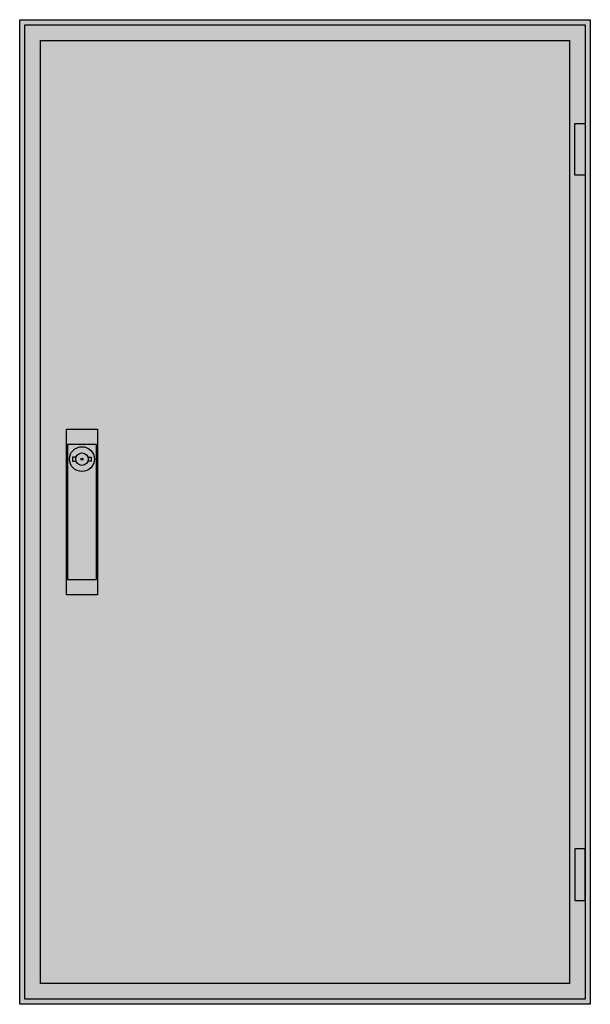
# Model space of a CAD drawing. Extents: x -2.5 to 52.5, y -2.5 to 92.5.
import ezdxf

# ---------------------------------------------------------------- set-up
doc = ezdxf.new("R2010")
doc.units = 0
doc.header["$MEASUREMENT"] = 0
doc.layers.get('0').update_dxf_attribs({"linetype": 'CONTINUOUS'})
doc.layers.add('3', color=7, linetype='CONTINUOUS')
doc.layers.add('47', color=7, linetype='CONTINUOUS')

# ---------------------------------------------------------------- blocks, each defined once
blk = doc.blocks.new('TL206S')
at = {"color": 7, "linetype": 'CONTINUOUS'}
for points in [[(52.5, 92.5), (52.5, -2.5), (-2.5, -2.5), (-2.5, 92.5)], [(50.5, 90.5), (50.5, -0.5), (-0.5, -0.5), (-0.5, 90.5)]]:
    blk.add_lwpolyline(points, close=True, dxfattribs=at)
at = {"color": 255, "linetype": 'CONTINUOUS'}
blk.add_solid([(52.5, 92.5), (52.5, -2.5), (-2.5, 92.5), (-2.5, -2.5)], dxfattribs=at)
blk = doc.blocks.new('TG206_D')
at = {"layer": '3', "color": 7, "linetype": 'CONTINUOUS'}
for points in [[(52, 92), (52, -2), (-2, -2), (-2, 92)], [(51, 77.5), (51, 82.5), (52, 82.5), (52, 77.5)], [(51, 12.5), (51, 7.5), (52, 7.5), (52, 12.5)]]:
    blk.add_lwpolyline(points, close=True, dxfattribs=at)
at = {"layer": '3', "color": 255, "linetype": 'CONTINUOUS'}
blk.add_solid([(52, 92), (52, -2), (-2, 92), (-2, -2)], dxfattribs=at)
at = {"layer": '3', "color": 7, "linetype": 'CONTINUOUS'}
for points in [[(51, 77.5), (51, 82.5), (52, 77.5), (52, 82.5)], [(51, 12.5), (51, 7.5), (52, 12.5), (52, 7.5)]]:
    blk.add_solid(points, dxfattribs=at)
at = {"layer": '47', "color": 7, "linetype": 'CONTINUOUS'}
for points in [[(5, 53), (5, 37), (2, 37), (2, 53)], [(4.9, 38.5), (4.9, 51.5), (2.1, 51.5), (2.1, 38.5)]]:
    blk.add_lwpolyline(points, close=True, dxfattribs=at)
for points in [[(2.9, 50.3), (2.6, 50.3), (2.6, 49.9), (2.9, 49.9)], [(4.1, 50.3), (4.4, 50.3), (4.4, 49.9), (4.1, 49.9)]]:
    blk.add_lwpolyline(points, dxfattribs=at)
for radius in [1.2, 0.6, 0.1]:
    blk.add_circle((3.5, 50.1), radius, dxfattribs=at)
at = {"layer": '47', "color": 255, "linetype": 'CONTINUOUS'}
blk.add_solid([(5, 53), (5, 37), (2, 53), (2, 37)], dxfattribs=at)

msp = doc.modelspace()

# ---------------------------------------------------------------- block references
msp.add_blockref('TL206S', (0, 0))
at = {"layer": '3'}
msp.add_blockref('TG206_D', (0, 0), dxfattribs=at)

doc.saveas('drawing.dxf')
